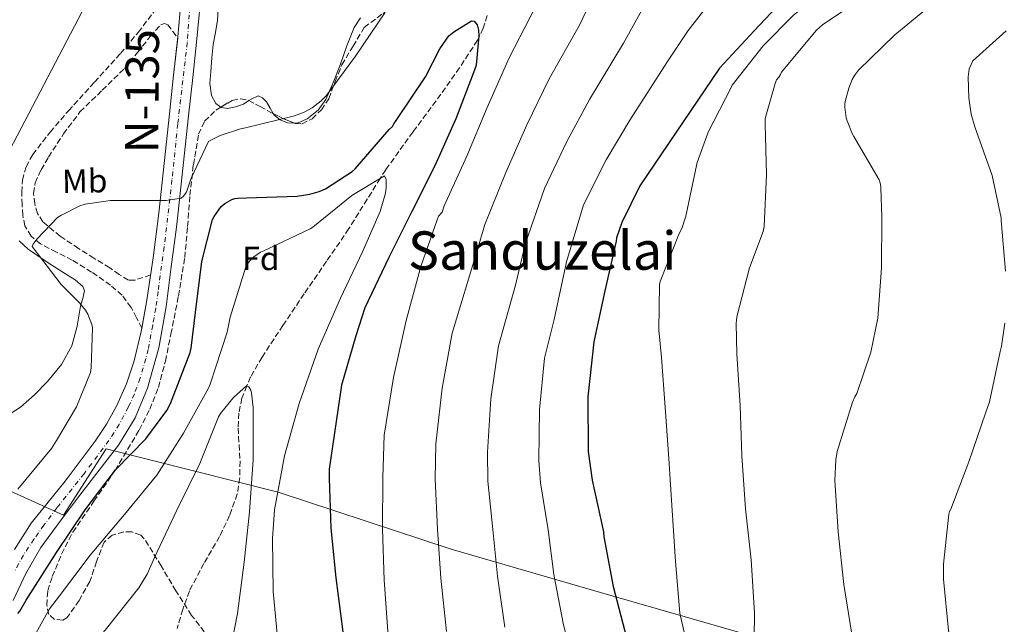
# Model space of a CAD drawing. Units: metres. Extents: x 627443 to 630885, y 4755063 to 4757440.
# Drawn here: x 627927 to 628223, y 4756463 to 4756645 of the extents above; entities that cross this region are included whole.
import ezdxf
from ezdxf.enums import TextEntityAlignment as Align

# ---------------------------------------------------------------- set-up
doc = ezdxf.new("R2010")
doc.units = ezdxf.units.M
doc.header["$MEASUREMENT"] = 0
doc.linetypes.add('DGN Style 3', pattern=[2.435890702152634, 1.739921930109024, -0.6959687720436097])
doc.linetypes.add('DGN Style 4', pattern=[2.7856150101045474, 1.391937544087219, -0.6959687720436097, 0.001739921930109024, -0.6959687720436097])
for name, color, linetype, lineweight in [('Barranco lineal', 142, 'DGN Style 3', 13), ('Carretera', 9, 'Continuous', 0), ('Curva de nivel directora', 30, 'Continuous', 30), ('Curva de nivel intermedia', 30, 'Continuous', 0), ('Eje de carretera', 7, 'DGN Style 4', 0), ('Etiqueta de uso rústico', 92, 'Continuous', 0), ('Etiqueta de zona arbolada', 92, 'Continuous', 0), ('Límite de Concejo', 7, 'Continuous', 0), ('Línea blanca (vial)', 7, 'Continuous', 13), ('Línea de cambio de uso (parcela vista)', 92, 'Continuous', 0), ('Línea de vial abandonado', 7, 'DGN Style 3', 13), ('Línea telefónica', 7, 'Continuous', 0), ('Texto de Carretera Interés General', 1, 'Continuous', 0), ('Texto de Área (paraje) menor', 7, 'Continuous', 0), ('Zona arbolada', 92, 'DGN Style 3', 0)]:
    doc.layers.add(name, color=color, linetype=linetype, lineweight=lineweight)
doc.styles.add('Style-Arial', font='arial.ttf')

msp = doc.modelspace()

# ---------------------------------------------------------------- linework, layer by layer
at = {"layer": 'Barranco lineal', "color": 142, "linetype": 'DGN Style 3', "lineweight": 13}
msp.add_polyline3d([(628067.3200000003, 4756646.4, 701.1000000000058), (628066.1500000004, 4756642.59, 700.8899999999995), (628064.4000000004, 4756638.980000001, 700.7299999999959), (628059.0199999996, 4756630.680000001, 700.8500000000058), (628053.3899999997, 4756622.720000001, 700.7299999999959), (628045.0300000003, 4756611.449999999, 698.1499999999943), (628036.8099999997, 4756600.060000001, 695.570000000007), (628035.1799999997, 4756597.460000001, 695), (628031.2699999996, 4756591.199999999, 693.6399999999994), (628025.7400000002, 4756582.34, 691.7700000000041), (628019.0300000003, 4756572.539999999, 689.929999999993), (628012.2999999998, 4756562.75, 688.6300000000047), (628005.9299999997, 4756553.279999999, 688.1399999999994), (627999.6299999999, 4756543.75, 688.6100000000006), (627996.2100000001, 4756537.83, 689.4700000000012), (627995.0999999996, 4756535.07, 690), (627993.6100000005, 4756531.390000001, 690.7700000000041), (627992.6699999999, 4756526.890000001, 691.6699999999983), (627992.4600000001, 4756522.369999999, 692.5500000000029), (627992.7400000002, 4756517.41, 693.5200000000041), (627993.0300000003, 4756512.449999999, 693.1100000000006), (627992.9500000002, 4756507.5, 692.4799999999959), (627992.2000000002, 4756502.59, 691.8999999999943), (627989.8700000001, 4756496.08, 691.5099999999948), (627986.8899999997, 4756489.859999999, 691.1300000000047), (627982.1799999997, 4756481.74, 690.3399999999965), (627977.7999999998, 4756473.470000001, 689.5899999999965), (627975.8300000001, 4756467.890000001, 689.2100000000064), (627974.1500000004, 4756462.210000001, 688.8300000000017)], dxfattribs=at)
at = {"layer": 'Carretera', "color": 9, "linetype": 'Continuous', "lineweight": 0}
for points in [[(627980.9899999978, 4756649.750000001, 708.2200000000012), (627980.079999998, 4756639.429999999, 707.8999999999943), (627978.7899999983, 4756627.810000001, 707.1000000000058), (627977.510000002, 4756616.279999999, 706.3000000000029), (627975.9400000006, 4756601.350000001, 705.5800000000019), (627974.3700000016, 4756586.350000001, 704.9499999999972), (627973.9100000011, 4756582.779999998, 704.8300000000019), (627972.370000001, 4756570.82, 704.4799999999959), (627970.8299999988, 4756558.849999999, 704.1199999999953), (627968.579999998, 4756546.529999998, 703.6900000000023), (627965.1900000017, 4756534.4, 703.1600000000036), (627961.5399999995, 4756525.439999999, 702.6499999999943), (627956.4899999979, 4756517.25, 702.1399999999995), (627950.6999999988, 4756509.720000002, 701.75), (627944.9099999998, 4756502.210000001, 701.3699999999953), (627938.9600000018, 4756494.390000001, 700.8300000000019), (627933.129999998, 4756486.470000001, 700.3500000000058), (627928.6299999986, 4756478.739999999, 700.029999999999), (627924.8700000013, 4756470.59, 699.7100000000064)], [(627925.2399999979, 4756485.859999998, 700.429999999993), (627930.2499999991, 4756493.829999999, 700.9199999999983), (627935.3299999975, 4756500.170000001, 701.1399999999995), (627940.4899999985, 4756506.429999999, 701.3699999999953), (627945.0100000025, 4756512.41, 701.6199999999953), (627949.4499999994, 4756518.470000001, 701.8800000000047), (627952.8600000002, 4756523.590000001, 702.1199999999953), (627955.9100000013, 4756528.960000002, 702.3899999999995), (627958.9299999988, 4756535.660000001, 703.0200000000042), (627961.1599999995, 4756542.659999999, 703.6100000000006), (627963.2800000006, 4756551.420000001, 703.8399999999965), (627964.9400000013, 4756560.259999999, 704.0599999999977), (627966.9400000018, 4756573.619999998, 704.4900000000052), (627968.6499999996, 4756587.01, 704.9499999999972), (627970.2199999986, 4756601.949999999, 705.5800000000019), (627971.7899999999, 4756616.9, 706.3000000000029), (627973.0700000008, 4756628.45, 707.1000000000058), (627974.3500000016, 4756639.999999999, 707.8999999999943), (627975.2600000012, 4756650.199999998, 708.2200000000012)]]:
    msp.add_polyline3d(points, dxfattribs=at)
at = {"layer": 'Curva de nivel directora', "color": 30, "linetype": 'Continuous', "lineweight": 30, "flags": 128}
for points, elevation in [([(628159.3199999989, 4756654.32), (628147.5700000008, 4756641.840000002), (628137.1700000005, 4756630.609999999), (628113.1699999992, 4756595.190000001), (628107.76, 4756584.210000002), (628106.1599999998, 4756579.609999999), (628106.0700000002, 4756578.61), (628102.6700000005, 4756563.640000002), (628099.4099999993, 4756548.370000001), (628097.619999999, 4756531.83), (628097.6799999994, 4756515.410000001), (628098.8599999995, 4756506.710000001), (628102.3199999996, 4756491.250000001), (628102.409999999, 4756489.720000002), (628105.2299999997, 4756474.740000002), (628109.2300000007, 4756459.41)], 725.0000000000002), ([(627978.03, 4756545.08), (627978.3499999997, 4756546.400000001), (627979.5900000003, 4756557.180000001), (627981.5499999983, 4756572.480000001), (627984.7800000004, 4756585.080000001), (627985.2899999999, 4756586.04), (627987.3399999996, 4756588.960000002), (627988.4599999995, 4756589.920000001), (627990.5099999991, 4756591.130000002), (627991.4700000002, 4756591.42), (627992.4000000001, 4756591.550000002), (627994.9599999995, 4756591.580000001), (628010.2199999989, 4756592.060000001), (628014.0299999999, 4756592.67), (628016.7799999992, 4756593.470000003), (628018.7300000006, 4756594.359999999), (628026.7300000002, 4756599.480000001), (628027.6299999988, 4756600.32), (628037.839999999, 4756612.189999999), (628038.8299999993, 4756613.080000001), (628039.2099999993, 4756613.850000001), (628039.92, 4756614.840000001), (628048.7800000003, 4756627.930000001), (628053.0999999987, 4756636.439999999), (628055.8199999989, 4756640.310000001), (628057.2599999984, 4756641.500000002), (628062.5699999991, 4756644.83), (628063.4400000009, 4756644.670000001), (628064.27, 4756643.58), (628064.6799999991, 4756642.010000002), (628064.7799999998, 4756640.25), (628063.9799999995, 4756631.45), (628063.6299999986, 4756630.300000001), (628057.8999999998, 4756615.390000001), (628051.5000000005, 4756601.050000002), (628044.6499999998, 4756587.480000002), (628037.7400000007, 4756573.630000001), (628030.5700000003, 4756558.560000001), (628027.8199999988, 4756550.109999999), (628023.5599999985, 4756535.29), (628019.79, 4756510.010000001), (628019.79, 4756507.359999999), (628020.36, 4756492.350000001), (628021.8599999998, 4756477.400000001), (628023.9400000006, 4756461.12)], 700.0000000000001), ([(627926.2499999999, 4756466.65), (627926.7899999986, 4756467.360000002), (627928.74, 4756470.650000001), (627937.7999999991, 4756484.960000001), (627946.5000000006, 4756497.790000001), (627955.6200000001, 4756509.82), (627964.7499999986, 4756519.199999999), (627971.0499999997, 4756527.640000002), (627972.1399999983, 4756529.760000001), (627978.03, 4756545.08)], 700.0000000000001)]:
    msp.add_lwpolyline(points, dxfattribs=dict(at, elevation=elevation))
at = {"layer": 'Curva de nivel intermedia', "color": 30, "linetype": 'Continuous', "lineweight": 0, "flags": 128}
for points, elevation in [([(628223.8600000021, 4756690.899999999), (628209.8200000006, 4756682.970000001), (628196.7900000017, 4756674.33), (628184.3300000007, 4756665.51), (628171.6500000004, 4756656.130000001), (628159.3700000005, 4756646.529999998), (628150.2799999998, 4756637.289999999), (628141.0000000016, 4756625.489999999), (628140.6500000008, 4756624.76)], 730), ([(628224.7500000016, 4756680.600000001), (628211.8400000012, 4756672.05), (628199.0899999995, 4756663.34), (628195.2100000015, 4756661.350000001), (628180.940000002, 4756652.349999999), (628168.1700000003, 4756643.599999999), (628166.3500000008, 4756641.980000001), (628165.7200000006, 4756641.260000001), (628155.7500000016, 4756629.390000001), (628155.4499999998, 4756628.640000001), (628155.0000000006, 4756627.850000001), (628154.320000001, 4756627.099999998), (628153.8499999995, 4756625.989999999), (628150.9200000013, 4756615.439999999), (628150.9200000013, 4756613.73), (628151.3200000015, 4756598.600000001), (628150.5999999995, 4756582.970000002), (628150.2500000009, 4756581.519999999)], 735.0000000000001), ([(628100.9800000007, 4756655.999999999), (628095.0599999997, 4756643.509999999), (628086.0000000005, 4756627.42), (628079.2500000002, 4756613.52), (628072.9100000013, 4756599.25), (628066.6300000005, 4756583.619999999), (628064.27, 4756575.759999998), (628056.8100000012, 4756550.949999998), (628053.8000000005, 4756534.439999999), (628051.8500000014, 4756517.689999999), (628051.7300000007, 4756507.009999999), (628052.4200000013, 4756491.999999999), (628053.3600000001, 4756477.31), (628055.1000000014, 4756461.25)], 710.000000002616), ([(628134.8300000003, 4756651.050000001), (628127.7300000014, 4756641.910000001), (628121.5700000012, 4756632.609999998), (628110.2000000009, 4756614.92), (628103.0500000005, 4756603.05), (628096.2800000003, 4756589.489999999), (628091.1200000013, 4756572.350000001), (628087.430000001, 4756555.039999999), (628084.5800000011, 4756543.390000001), (628083.03, 4756528.029999998), (628082.8900000014, 4756512.61), (628083.3400000007, 4756505.970000001), (628085.6200000006, 4756491.789999999), (628087.400000002, 4756478.439999999), (628090.2000000004, 4756463.789999999), (628093.1100000006, 4756452.07)], 720), ([(628201.6300000009, 4756650.199999999), (628189.8700000016, 4756640.569999999), (628178.9800000018, 4756629.970000001), (628177.7700000004, 4756628.42), (628177.0500000007, 4756627.17), (628176.0000000001, 4756624.579999999), (628174.9400000006, 4756620.599999999), (628174.8300000011, 4756619.779999998), (628174.8300000011, 4756618.899999999), (628175.2400000001, 4756615.689999999), (628175.5000000016, 4756614.730000001), (628177.0400000017, 4756610.989999999), (628177.5700000015, 4756610.06), (628185.1200000019, 4756596.98), (628185.5199999998, 4756595.699999998), (628185.6900000018, 4756594.579999999), (628185.9199999998, 4756585.81), (628185.9000000019, 4756570.529999998), (628184.7500000009, 4756555.449999999), (628182.640000001, 4756545.179999999), (628178.4200000007, 4756532.81), (628177.8200000017, 4756531.789999999), (628177.1500000012, 4756530.189999999), (628172.5800000003, 4756515.369999998), (628172.1399999999, 4756512.880000001), (628171.8300000015, 4756506.650000001), (628172.8799999999, 4756491.179999999), (628174.5499999995, 4756475.380000001), (628176.9299999999, 4756460.480000001)], 740.0000000000001), ([(627926.1900000018, 4756504.009999999), (627936.3000000014, 4756516.230000001), (627937.8400000016, 4756518.67), (627943.8300000018, 4756528.810000001), (627948.0800000009, 4756539.109999998), (627948.2999999999, 4756540.519999999), (627948.6900000012, 4756552.550000001), (627948.4600000009, 4756553.51), (627947.2200000003, 4756556.679999999), (627946.5400000009, 4756557.800000001), (627944.7800000019, 4756560.039999999), (627939.2200000007, 4756565.550000001), (627930.5400000014, 4756576.939999999), (627930.860000001, 4756577.71), (627931.8899999993, 4756579.149999999), (627938.1600000013, 4756585.67), (627939.1200000001, 4756586.310000001), (627944.8800000001, 4756589.189999999), (627946.4800000006, 4756589.67), (627954.1000000002, 4756590.789999997), (627954.9299999995, 4756590.789999997), (627970.8600000018, 4756590.819999999), (627975.3500000001, 4756591.529999999), (627976.0200000008, 4756592.100000001), (627976.8200000009, 4756593.220000001), (627977.1699999997, 4756593.959999999), (627978.2900000017, 4756597.539999999), (627983.5399999998, 4756608.49), (627984.2700000008, 4756608.970000001), (627987.0600000003, 4756610.31), (627993.1700000013, 4756612.33), (627994.6399999997, 4756612.619999999), (628009.3600000006, 4756616.230000001), (628012.310000001, 4756617.38), (628014.6700000014, 4756618.699999998), (628017.4600000009, 4756620.810000001), (628018.8700000013, 4756622.279999999), (628027.7600000006, 4756634.220000001), (628036.5899999996, 4756647.239999999)], 705), ([(628081.8099999997, 4756648.970000001), (628073.9100000004, 4756633.67), (628067.3500000001, 4756618.759999999), (628061.2300000002, 4756604.13), (628054.3900000006, 4756589.25), (628053.7800000004, 4756587.33), (628052.6900000018, 4756586.119999998), (628052.3400000009, 4756585.289999999), (628047.3400000008, 4756570.949999998), (628042.9300000009, 4756554.73), (628039.1800000002, 4756537.640000001), (628036.3400000016, 4756520.23), (628035.9200000013, 4756507.529999999), (628035.8200000008, 4756492.100000001), (628036.3300000003, 4756476.74), (628037.5500000007, 4756459.980000001)], 705), ([(628114.3499999993, 4756648.949999999), (628108.320000001, 4756638.06), (628098.0999999995, 4756621.170000001), (628091.1500000004, 4756608.289999999), (628084.5900000001, 4756594.369999998), (628078.8800000015, 4756577.980000001), (628075.8500000006, 4756565.4), (628070.6900000018, 4756547.17), (628068.4100000019, 4756531.23), (628067.3700000005, 4756515.149999999), (628067.5300000012, 4756506.49), (628069.0199999998, 4756491.900000001), (628070.380000001, 4756477.88), (628072.650000002, 4756462.52)], 715.0000000000001), ([(628223.3500000001, 4756641.800000002), (628213.3600000012, 4756632.8), (628212.78, 4756631.720000001), (628212.2600000014, 4756630.390000001), (628212.0700000015, 4756629.579999999), (628211.9100000005, 4756627.960000001), (628212.0800000003, 4756621.689999999), (628212.8400000003, 4756616.759999998), (628213.9300000012, 4756612.980000001), (628219.0899999999, 4756598.329999999), (628221.8300000002, 4756585.619999997), (628221.8800000016, 4756584.819999999), (628223.1500000012, 4756569.560000001)], 745), ([(628140.6500000008, 4756624.76), (628133.7100000004, 4756611.369999999), (628130.4000000001, 4756602.27), (628130.2100000002, 4756601.3), (628127.0800000009, 4756586.13), (628125.7900000013, 4756582.350000001), (628125.0400000003, 4756580.859999999), (628119.2800000003, 4756566.46), (628119.1500000005, 4756565.590000001), (628118.88, 4756551.819999999), (628119.7300000016, 4756543.619999998), (628120.8499999992, 4756528.63), (628121.9700000013, 4756513.220000001), (628122.8899999999, 4756497.599999999), (628123.9200000004, 4756482.259999999), (628125.2400000015, 4756466.8), (628125.4600000004, 4756465.83), (628128.9699999996, 4756450.519999999)], 730), ([(627996.1399999995, 4756572.92), (627997.1900000002, 4756573.92), (627999.2100000007, 4756575.289999999), (628000.1400000005, 4756575.710000002), (628014.1500000006, 4756582.27), (628014.9199999995, 4756582.810000001), (628026.640000001, 4756592.350000001), (628036.4300000009, 4756598.199999999), (628036.9100000014, 4756597.08), (628037.0000000009, 4756596.159999999), (628036.9699999996, 4756594.679999999), (628036.7200000016, 4756592.989999999), (628035.120000001, 4756587.48), (628029.8700000006, 4756575.390000001), (628023.1800000007, 4756561.5), (628016.5500000013, 4756546.140000001), (628010.7900000013, 4756529.820000002), (628006.4400000015, 4756514.039999999), (628003.3700000005, 4756497.819999999), (628002.8200000006, 4756489.21), (628003.0199999994, 4756473.239999999), (628004.4600000011, 4756457.37)], 695), ([(628150.2500000009, 4756581.519999999), (628146.1600000004, 4756570.529999998), (628142.420000001, 4756555.81), (628142.2199999997, 4756553.82), (628142.420000001, 4756544.699999998), (628143.3900000011, 4756529.15), (628143.8300000014, 4756514.060000001), (628145.0000000005, 4756498.180000001), (628146.6900000002, 4756482.779999999), (628147.7000000004, 4756466.880000001), (628147.4800000014, 4756451.429999999), (628148.7199999997, 4756440.38), (628149.7500000001, 4756436.100000001), (628152.9100000006, 4756427.74), (628153.370000001, 4756426.899999999), (628155.1400000014, 4756424.609999998), (628155.8800000012, 4756423.939999999), (628161.790000001, 4756419.869999998), (628163.2400000016, 4756419.13), (628171.7000000018, 4756416.109999998), (628186.0300000015, 4756411.37), (628200.7000000011, 4756406.649999999)], 735.0000000000003), ([(627922.5700000008, 4756440.51), (627928.6200000015, 4756455.26), (627935.7800000008, 4756468.029999999), (627938.7300000011, 4756472.029999998), (627947.9800000003, 4756484.220000001), (627958.3400000003, 4756496.439999999), (627967.9800000007, 4756508.220000001), (627976.070000002, 4756520.920000001), (627983.5300000008, 4756534.430000001), (627984.0100000014, 4756535.639999999), (627989.1600000013, 4756551.259999999), (627990.0300000008, 4756555.77), (627994.7900000017, 4756570.91), (627995.5600000008, 4756572.220000001), (627996.1399999995, 4756572.92)], 695), ([(628222.9500000001, 4756553.980000001), (628221.9800000022, 4756547.01), (628221.5300000008, 4756545.38), (628218.3700000001, 4756530.25), (628217.1699999999, 4756526.849999998), (628212.0700000015, 4756512.230000001), (628206.7100000015, 4756498.019999999), (628206.2700000012, 4756497.34), (628206.1500000004, 4756496.480000001), (628204.4699999996, 4756481.470000001), (628204.5299999999, 4756477.029999998), (628206.040000001, 4756461.519999999), (628209.310000001, 4756446.390000001), (628213.8200000017, 4756431.869999998), (628219.7000000001, 4756417.930000001), (628220.7500000007, 4756415.730000001), (628222.7800000003, 4756405.609999999)], 745), ([(627980.8900000011, 4756511.800000001), (627986.5799999996, 4756525.750000001), (627987.1600000008, 4756526.75), (627991.0299999999, 4756531.640000001), (627994.9700000006, 4756535.13), (627995.7000000015, 4756534.81), (627996.2800000004, 4756533.75), (627996.5000000016, 4756532.859999998), (627997.0200000004, 4756528.569999999), (627997.0200000004, 4756512.859999998), (627995.9000000004, 4756497.27), (627994.3, 4756482.109999998), (627992.2800000017, 4756466.710000001), (627989.1700000003, 4756450.779999998)], 690.0000000000001), ([(627925.7800000005, 4756410.08), (627932.5000000016, 4756416.96), (627942.0400000014, 4756428.86), (627942.360000001, 4756429.759999999), (627947.7000000009, 4756445.019999998), (627947.8600000018, 4756445.949999998), (627951.8000000003, 4756460.859999998), (627952.4700000008, 4756461.689999999), (627962.6100000017, 4756474.429999999), (627965.1100000008, 4756478.519999999), (627967.3200000013, 4756483.480000001), (627974.0100000012, 4756497.719999999), (627980.8900000011, 4756511.800000001)], 690.0000000000001)]:
    msp.add_lwpolyline(points, dxfattribs=dict(at, elevation=elevation))
at = {"layer": 'Eje de carretera', "color": 7, "linetype": 'DGN Style 4', "lineweight": 0}
msp.add_polyline3d([(627978.7899999978, 4756661.03, 708.2700000000042), (627977.1600000006, 4756638.300000001, 707.800000000003), (627974.3099999985, 4756613.840000002, 706.1600000000036), (627972.5699999996, 4756596.99, 705.3800000000048), (627970.2299999993, 4756576.830000001, 704.6199999999953), (627968.3899999999, 4756563.449999999, 704.2100000000065), (627967.6799999991, 4756558.440000001, 704.0599999999977), (627966.7600000004, 4756553.34, 703.9199999999983), (627965.4299999982, 4756546.07, 703.6900000000023), (627963.0199999987, 4756537.36, 703.300000000003), (627961.2899999986, 4756532.710000001, 702.9700000000012), (627959.4800000003, 4756528.740000002, 702.6699999999984), (627956.730000001, 4756523.52, 702.3300000000017), (627953.6299999986, 4756518.689999999, 702.0500000000033), (627946.1299999997, 4756508.689999999, 701.570000000007), (627937.9600000001, 4756498.400000001, 701.0700000000072), (627934.0899999987, 4756493.230000001, 700.820000000007), (627931.0699999989, 4756489.010000001, 700.5599999999977), (627927.8900000005, 4756484.200000001, 700.3099999999977), (627925.1400000014, 4756479.12, 700.0200000000042)], dxfattribs=at)
at = {"layer": 'Límite de Concejo', "color": 7, "linetype": 'Continuous', "lineweight": 0}
msp.add_polyline3d([(628266.6600000003, 4756432.300000001, 756.97), (628237.8599999994, 4756435.800000001, 751.83), (628147.0500000007, 4756459.810000001, 734.85), (628101.3399999999, 4756473.01, 723.77), (628056.5300000012, 4756485.980000001, 711.12), (628004.4499999993, 4756503.140000001, 695.0300000000001), (627952.7800000012, 4756516.119999999, 701.97), (627939.9100000003, 4756496.210000001, 700.95), (627924.9200000018, 4756503.029999999, 705.0700000000002), (627796.8200000003, 4756574.480000001, 710.0300000000001), (627733.6099999994, 4756608, 717.12), (627692.0700000003, 4756628.980000001, 731.59), (627676.4699999989, 4756638.83, 729.8200000000002), (627621.2300000006, 4756676.720000001, 728.84), (627573.2100000009, 4756683.730000001, 733.36), (627544.9899999984, 4756687.66, 725.59), (627495.0700000003, 4756694.220000001, 712.83), (627493.3399999999, 4756703.430000001, 713.84), (627494.0399999992, 4756715.790000001, 713.8000000000002), (627494.3900000006, 4756727.359999999, 714.27), (627494.4600000009, 4756749.99, 717.2900000000001), (627480.8599999994, 4756756.210000001, 722.9200000000001), (627455.8999999985, 4756766.5, 728.9300000000002), (627454.5599999987, 4756766.960000001, 729.1)], dxfattribs=at)
at = {"layer": 'Línea blanca (vial)', "color": 7, "linetype": 'Continuous', "lineweight": 13}
for points in [[(627974.3100513188, 4756639.639994314, 707.8751000000047), (627974.350000001, 4756640, 707.8999999999944), (627975.2600000007, 4756650.199999999, 708.2200000000014), (627975.9499999991, 4756660.42, 708.279999999999), (627976.1263931158, 4756664.402208209, 708.2265000000044)], [(627924.8700000008, 4756470.590000001, 699.7100000000065), (627928.6299999983, 4756478.74, 700.029999999999), (627933.1299999976, 4756486.470000002, 700.3500000000058), (627938.9600000014, 4756494.390000001, 700.8300000000019), (627944.9099999992, 4756502.210000002, 701.3699999999955), (627950.6999999983, 4756509.720000003, 701.75), (627956.4899999974, 4756517.25, 702.1399999999995), (627961.5399999989, 4756525.439999999, 702.6499999999944), (627965.1900000012, 4756534.4, 703.1600000000037), (627968.5799999975, 4756546.529999999, 703.6900000000023), (627970.8299999983, 4756558.850000001, 704.1199999999955), (627972.3700000006, 4756570.820000002, 704.4799999999959), (627973.9100000006, 4756582.779999999, 704.8300000000019), (627974.370000001, 4756586.350000001, 704.9499999999972), (627975.9400000002, 4756601.350000001, 705.5800000000019), (627977.5100000015, 4756616.28, 706.3000000000029), (627978.7899999978, 4756627.810000001, 707.100000000006), (627980.0799999975, 4756639.430000001, 707.8999999999944), (627980.9899999973, 4756649.750000002, 708.2200000000014)], [(627963.4751687536, 4756552.459332405, 703.8659000000043), (627964.9400000009, 4756560.26, 704.0599999999977), (627966.9400000013, 4756573.619999999, 704.4900000000054), (627968.649999999, 4756587.01, 704.9499999999972), (627970.2199999981, 4756601.95, 705.5800000000019), (627971.7899999995, 4756616.900000001, 706.3000000000029), (627973.0700000002, 4756628.45, 707.100000000006), (627974.3100513188, 4756639.639994314, 707.8751000000047)], [(627925.2399999974, 4756485.859999999, 700.4299999999931), (627930.2499999986, 4756493.83, 700.9199999999984), (627935.329999997, 4756500.170000001, 701.1399999999996), (627940.489999998, 4756506.430000001, 701.3699999999955), (627945.010000002, 4756512.410000001, 701.6199999999955), (627949.4499999988, 4756518.470000001, 701.8800000000048), (627952.8599999998, 4756523.590000002, 702.1199999999953), (627955.9100000008, 4756528.960000004, 702.3899999999995), (627958.9299999983, 4756535.660000001, 703.0200000000042), (627961.159999999, 4756542.66, 703.6100000000007), (627963.2800000003, 4756551.420000002, 703.8399999999967), (627963.4751687536, 4756552.459332405, 703.8659000000043)]]:
    msp.add_polyline3d(points, dxfattribs=at)
at = {"layer": 'Línea de cambio de uso (parcela vista)', "color": 92, "linetype": 'Continuous', "lineweight": 0}
for points in [[(627987.2264, 4756618.861300001, 705.1122000000032), (627985.7599999999, 4756619.99, 705.2100000000065), (627984.4100000003, 4756622.369999999, 705.4199999999983), (627983.9299999997, 4756625.970000001, 705.7599999999949), (627984.2300000006, 4756629.59, 706.1000000000058), (627984.5099999999, 4756633.640000001, 706.3600000000006), (627984.9900000002, 4756637.65, 706.8099999999977), (627985.6299999999, 4756641.33, 707.4799999999959), (627986.2699999996, 4756645.01, 708.1499999999943), (627986.6900000004, 4756651.439999999, 708.1499999999943)], [(628029.25, 4756645.680000001, 705.6000000000058), (628027.2999999998, 4756642.77, 705.6499999999943), (628025.1600000003, 4756637.34, 705.8399999999965), (628023.2699999996, 4756631.83, 706.0399999999936), (628021.1100000005, 4756626.49, 706.0099999999949), (628018.79, 4756621.199999999, 705.7200000000012), (628016.4699999997, 4756617.949999999, 705.320000000007), (628013.2199999997, 4756615.310000001, 704.8899999999995), (628010.2699999996, 4756614.060000001, 704.6100000000006), (628009.3459000001, 4756614.0723, 704.5761000000057)], [(627995.6737000003, 4756620.838300001, 705.0800000000019), (627994.0800000001, 4756619.789999999, 705.0800000000019), (627991.6699999999, 4756618.949999999, 705.0800000000019), (627989.2199999997, 4756618.449999999, 705.0800000000019), (627987.4100000003, 4756618.720000001, 705.1000000000058), (627987.2264, 4756618.861300001, 705.1122000000032)], [(628002.9758000001, 4756616.9264, 704.8390999999974), (628002.0499999998, 4756618.529999999, 704.929999999993), (628000.9299999997, 4756620.5, 705.0099999999949), (627999.75, 4756621.699999999, 705.0599999999977), (627998.5, 4756622.289999999, 705.0800000000019), (627996.3300000001, 4756621.27, 705.0800000000019), (627995.6737000003, 4756620.838300001, 705.0800000000019)], [(628009.3459000001, 4756614.0723, 704.5761000000057), (628007.2699999996, 4756614.100000001, 704.5), (628005.1100000005, 4756615.02, 704.6399999999995), (628003.1699999999, 4756616.59, 704.820000000007), (628002.9758000001, 4756616.9264, 704.8390999999974)], [(627926.6699999999, 4756578.710000001, 705.5399999999936), (627929.3600000005, 4756576.189999999, 705.4700000000012), (627935.0300000003, 4756572.289999999, 705.2700000000042), (627940.8099999997, 4756568.58, 705.0800000000019), (627943.4199999999, 4756566.980000001, 705.0599999999977), (627945.7400000002, 4756564.99, 705.0800000000019), (627946.2300000006, 4756563.640000001, 705.0800000000019), (627945.7999999998, 4756561.350000001, 705.0800000000019), (627945.0999999996, 4756559.039999999, 705.2100000000065), (627944.04, 4756553.039999999, 705.9400000000023), (627942.4699999997, 4756547.140000001, 706.75), (627939.3200000003, 4756541.480000001, 707.6100000000006), (627935.1100000005, 4756536.390000001, 708.4700000000012), (627931.2800000003, 4756532.359999999, 708.7200000000012), (627927.0499999998, 4756528.710000001, 708.8600000000006), (627924.2300000006, 4756526.890000001, 709.4400000000023)]]:
    msp.add_polyline3d(points, dxfattribs=at)
at = {"layer": 'Línea de vial abandonado', "color": 7, "linetype": 'DGN Style 3', "lineweight": 13, "extrusion": (-0.004374554467059837, 0.008450225039247437, 0.999954727460199), "elevation": 38150.71630091671, "flags": 128}
msp.add_lwpolyline([(627960.5501869862, 4756399.889359838), (627960.5453553495, 4756399.898692576)], dxfattribs=at)
at = {"layer": 'Línea de vial abandonado', "color": 7, "linetype": 'DGN Style 3', "lineweight": 13}
for points in [[(627963.4751687536, 4756552.459332405, 703.8699000000051), (627961.8699999999, 4756555.560000001, 703.8300000000019), (627960.2699999993, 4756558.660000001, 703.8000000000029), (627957.5599999981, 4756562.330000003, 703.9299999999931), (627954.0599999977, 4756565.380000001, 704.1900000000024), (627948.4200000007, 4756569.300000001, 704.4700000000014), (627942.6000000002, 4756572.87, 704.7599999999949), (627937.8199999991, 4756575.290000001, 705.0399999999936), (627933.0000000001, 4756577.790000002, 705.3399999999965), (627930.1900000006, 4756580.080000001, 705.5800000000019), (627928.3299999987, 4756583.17, 705.7200000000012), (627927.6799999982, 4756586.359999999, 705.7200000000012), (627927.4999999994, 4756589.570000002, 705.7200000000012), (627927.3899999999, 4756593.250000001, 705.7200000000012), (627927.629999999, 4756596.930000001, 705.7200000000012), (627928.6900000006, 4756600.949999999, 705.7700000000042), (627930.699999998, 4756604.61, 705.850000000006), (627935.9499999983, 4756611.369999999, 705.9400000000024), (627941.4499999991, 4756617.790000001, 706.0399999999936), (627949.27, 4756626.390000002, 706.3099999999978), (627957.0700000008, 4756635.010000001, 706.7500000000001), (627962.4299999987, 4756641.330000003, 707.1300000000048), (627967.4399999998, 4756647.939999999, 707.5099999999949)], [(627966.159999999, 4756568.42, 704.320000000007), (627963.8199999988, 4756567.670000002, 704.320000000007), (627961.4800000008, 4756566.910000001, 704.3099999999978), (627959.5100000016, 4756566.910000001, 704.2899999999936), (627956.6499999984, 4756568.540000001, 704.2200000000012), (627953.87, 4756570.560000001, 704.1900000000024), (627949.1200000002, 4756573.440000001, 704.2799999999991), (627944.4600000001, 4756576.390000001, 704.4400000000023), (627938.9699999981, 4756580.060000001, 704.6499999999944), (627933.7699999991, 4756584.390000001, 704.8899999999995), (627932.1499999985, 4756586.9, 705.0399999999936), (627931.3399999995, 4756589.76, 705.2100000000065), (627930.9499999983, 4756592.960000004, 705.3099999999978), (627931.469999999, 4756596.100000001, 705.3999999999944), (627933.2500000005, 4756600.060000001, 705.7700000000042), (627935.4400000009, 4756603.840000001, 706.1100000000006), (627939.9400000004, 4756610.810000001, 706.3000000000029), (627944.9099999992, 4756617.410000001, 706.4900000000052), (627951.609999998, 4756623.949999999, 706.7500000000001), (627958.28, 4756630.470000001, 707), (627962.1799999982, 4756635.270000001, 707.0899999999965), (627966.0300000017, 4756640.130000002, 707.1300000000048), (627967.5899999996, 4756641.930000001, 707.1300000000048), (627969.2300000002, 4756643.650000002, 707.1300000000048), (627970.2800000008, 4756644.029999999, 707.1600000000036), (627971.2799999998, 4756643.650000002, 707.2599999999949), (627972.7899999986, 4756641.650000001, 707.5700000000071), (627974.3100513188, 4756639.639994314, 707.8699999999955)]]:
    msp.add_polyline3d(points, dxfattribs=at)
at = {"layer": 'Línea telefónica', "color": 7, "linetype": 'Continuous', "lineweight": 0}
msp.add_polyline3d([(627804.6200000008, 4757383.25, 714.9499999999972), (627803.2399999994, 4757363.560000001, 714.4799999999959), (627797.4103944496, 4757284.098996001, 715.5820999999996), (627795.1999999996, 4757253.970000001, 716), (627866.940000002, 4757117.4, 712.8099999999977), (627899.2935688461, 4757065.437359944, 712.630999999994), (627924.7699999985, 4757024.52, 712.4900000000052), (627970.3399999995, 4756921.460000002, 712.3000000000029), (627966.0700000002, 4756686.989999999, 708.7299999999959), (627883.600000001, 4756529.410000001, 709.9700000000012), (627744.9399748885, 4756398.274594374, 697.0148999999947), (627709.4600000002, 4756364.720000001, 693.6999999999971), (627655.3199999996, 4756276.25, 691.1000000000058), (627582.5399999999, 4756102.189999999, 693.8099999999977), (627572.3500000021, 4756078.56, 693.529999999999), (627473.7100000011, 4755980.029999998, 684.4499999999971), (627469.2399999986, 4755977.580000001, 684.1699999999983)], dxfattribs=at)
at = {"layer": 'Zona arbolada', "color": 92, "linetype": 'DGN Style 3', "lineweight": 0, "extrusion": (-0.03302162024552192, -0.07363150394072301, 0.9967386689718565), "elevation": -370272.1429647576, "flags": 128}
msp.add_lwpolyline([(-1373411.952055984, 4582186.265180551), (-1373408.445327441, 4582186.153652413), (-1373404.971794189, 4582186.267658954)], dxfattribs=at)
at = {"layer": 'Zona arbolada', "color": 92, "linetype": 'DGN Style 3', "lineweight": 0}
for points in [[(628009.3459000001, 4756614.0723, 704.6891999999935), (628009.6200000001, 4756613.960000001, 704.6900000000023), (628011.6600000003, 4756613.850000001, 704.7899999999936), (628014.6900000004, 4756615.369999999, 705.0899999999965), (628017.4900000002, 4756618.050000001, 705.3300000000019), (628019.7300000006, 4756621.41, 705.4900000000052), (628021.5999999996, 4756626.57, 705.7200000000012), (628023.6399999997, 4756631.560000001, 705.9100000000036), (628027, 4756637.199999999, 706.1000000000058), (628030.3700000001, 4756642.83, 706.2899999999936), (628036.0700000003, 4756647.060000001, 706.0099999999949), (628041.7599999999, 4756651.279999999, 705.7200000000012), (628047.5899999999, 4756656.24, 705.1999999999972), (628050.1299999999, 4756659.17, 704.8899999999995), (628052.3899999997, 4756662.609999999, 704.6300000000047), (628053.9199999999, 4756666.199999999, 704.4400000000023), (628054.7199999997, 4756671.720000001, 704.2200000000012), (628054.1799999997, 4756677.199999999, 704.0500000000029), (628052.1799999997, 4756686.640000001, 703.9199999999983), (628049.7000000002, 4756696.02, 703.8000000000029), (628046.7599999999, 4756705.5, 703.4400000000023), (628046.5917999997, 4756706.013300001, 703.4247000000032)], [(627982.29, 4756461.189999999, 690.1699999999983), (627978.4600000001, 4756466.100000001, 689.529999999999), (627973.7599999999, 4756473.529999999, 689.6399999999994), (627969.2999999998, 4756480.970000001, 690.5500000000029), (627966.7800000003, 4756485.08, 691.6999999999971), (627964.2400000002, 4756489.16, 692.7299999999959), (627963.1799999997, 4756490.220000001, 692.8399999999965), (627960.4699999997, 4756491.17, 693.029999999999), (627958.0599999997, 4756491.189999999, 693.1399999999994), (627954.5800000001, 4756490.210000001, 693.2599999999948), (627952.1500000004, 4756488.140000001, 693.3000000000029), (627949.9000000004, 4756482.279999999, 693.3000000000029), (627947.8600000005, 4756476.300000001, 693.3000000000029), (627944.6200000001, 4756470.57, 693.3000000000029), (627940.9400000004, 4756465.350000001, 693.3000000000029), (627939.7199999997, 4756464.67, 693.5200000000041), (627937.2800000003, 4756464.9, 694.3399999999965), (627935.5700000003, 4756466.380000001, 695.0899999999965), (627934.9100000003, 4756469.17, 695.7599999999948), (627935.2400000002, 4756473.550000001, 696.679999999993), (627936.5899999999, 4756477.77, 697.2700000000041), (627939.3899999997, 4756484.52, 697.7599999999948), (627942.7400000002, 4756491.08, 698.1000000000058), (627949.1200000001, 4756500.41, 698.4700000000012), (627955.4699999997, 4756509.699999999, 698.8699999999953), (627962.7300000006, 4756521.789999999, 699.4600000000064), (627965.9100000003, 4756528.050000001, 699.7899999999936), (627968.4699999997, 4756534.600000001, 700.1499999999943), (627970.5899999999, 4756542.550000001, 700.6900000000023), (627972.2400000002, 4756550.600000001, 701.2400000000052), (627974.5, 4756562.09, 701.8399999999965), (627976.4000000004, 4756573.640000001, 702.3899999999995), (627977.2699999996, 4756583, 702.7299999999959), (627977.9400000004, 4756592.390000001, 703.0899999999965), (627979, 4756601.57, 703.8099999999977), (627980.5599999997, 4756610.699999999, 704.6300000000047), (627982.3700000001, 4756614.640000001, 704.9600000000065), (627985.75, 4756617.99, 705.1399999999995), (627990.6299999999, 4756620.869999999, 704.9799999999959), (627993.1200000001, 4756621.380000001, 704.8399999999965), (627995.4800000006, 4756620.939999999, 704.7599999999949), (627999.04, 4756619.07, 704.7200000000012), (628002.6399999997, 4756617.09, 704.6900000000023), (628006.1299999999, 4756615.390000001, 704.679999999993), (628009.6200000001, 4756613.960000001, 704.6900000000023), (628011.6600000003, 4756613.850000001, 704.7899999999936), (628014.6900000004, 4756615.369999999, 705.0899999999965), (628017.4900000002, 4756618.050000001, 705.3300000000019), (628019.7300000006, 4756621.41, 705.4900000000052), (628021.5999999996, 4756626.57, 705.7200000000012), (628023.6399999997, 4756631.560000001, 705.9100000000036), (628027, 4756637.199999999, 706.1000000000058), (628030.3700000001, 4756642.83, 706.2899999999936), (628036.0700000003, 4756647.060000001, 706.0099999999949)], [(627987.2264, 4756618.861300001, 705.0915999999997), (627990.6299999999, 4756620.869999999, 704.9799999999959), (627993.1200000001, 4756621.380000001, 704.8399999999965), (627995.4800000006, 4756620.939999999, 704.7599999999949), (627995.6737000003, 4756620.838300001, 704.7578000000068)], [(627995.6737000003, 4756620.838300001, 704.7578000000068), (627999.04, 4756619.07, 704.7200000000012), (628002.6399999997, 4756617.09, 704.6900000000023), (628002.9758000001, 4756616.9264, 704.6889999999986)], [(627962.7300000006, 4756521.789999999, 699.4600000000064), (627965.9100000003, 4756528.050000001, 699.7899999999936), (627968.4699999997, 4756534.600000001, 700.1499999999943), (627970.5899999999, 4756542.550000001, 700.6900000000023), (627972.2400000002, 4756550.600000001, 701.2400000000052), (627974.5, 4756562.09, 701.8399999999965), (627976.4000000004, 4756573.640000001, 702.3899999999995), (627977.2699999996, 4756583, 702.7299999999959), (627977.9400000004, 4756592.390000001, 703.0899999999965), (627979, 4756601.57, 703.8099999999977), (627980.5599999997, 4756610.699999999, 704.6300000000047), (627982.3700000001, 4756614.640000001, 704.9600000000065), (627985.75, 4756617.99, 705.1399999999995), (627987.2264, 4756618.861300001, 705.0915999999997)], [(627982.29, 4756461.189999999, 690.1699999999983), (627978.4600000001, 4756466.100000001, 689.529999999999), (627973.7599999999, 4756473.529999999, 689.6399999999994), (627969.2999999998, 4756480.970000001, 690.5500000000029), (627966.7800000003, 4756485.08, 691.6999999999971), (627964.2400000002, 4756489.16, 692.7299999999959), (627963.1799999997, 4756490.220000001, 692.8399999999965), (627960.4699999997, 4756491.17, 693.029999999999), (627958.0599999997, 4756491.189999999, 693.1399999999994), (627954.5800000001, 4756490.210000001, 693.2599999999948), (627952.1500000004, 4756488.140000001, 693.3000000000029), (627949.9000000004, 4756482.279999999, 693.3000000000029), (627947.8600000005, 4756476.300000001, 693.3000000000029), (627944.6200000001, 4756470.57, 693.3000000000029), (627940.9400000004, 4756465.350000001, 693.3000000000029), (627939.7199999997, 4756464.67, 693.5200000000041), (627937.2800000003, 4756464.9, 694.3399999999965), (627935.5700000003, 4756466.380000001, 695.0899999999965), (627934.9100000003, 4756469.17, 695.7599999999948), (627935.2400000002, 4756473.550000001, 696.679999999993), (627936.5899999999, 4756477.77, 697.2700000000041), (627939.3899999997, 4756484.52, 697.7599999999948), (627942.7400000002, 4756491.08, 698.1000000000058), (627949.1200000001, 4756500.41, 698.4700000000012), (627955.4699999997, 4756509.699999999, 698.8699999999953), (627962.7300000006, 4756521.789999999, 699.4600000000064)]]:
    msp.add_polyline3d(points, dxfattribs=at)

# ---------------------------------------------------------------- texts
at = {"layer": 'Etiqueta de uso rústico', "color": 92, "linetype": 'Continuous', "lineweight": 0, "style": 'Style-Arial'}
msp.add_text('Mb', height=7.000000000000002, rotation=0.9888700000000004, dxfattribs=at).set_placement((627946.3288369684, 4756596.665985959, 705.5899999999965), align=Align.MIDDLE_CENTER)
at = {"layer": 'Etiqueta de zona arbolada', "color": 92, "linetype": 'Continuous', "lineweight": 0, "style": 'Style-Arial'}
msp.add_text('Fd', height=7.000000000000002, rotation=0.005180000000000001, dxfattribs=at).set_placement((627999.2870655226, 4756573.38057617, 694.75), align=Align.MIDDLE_CENTER)
at = {"layer": 'Texto de Carretera Interés General', "color": 1, "linetype": 'Continuous', "lineweight": 0, "style": 'Style-Arial'}
msp.add_text('N-135', height=10, rotation=89.58509999999998, dxfattribs=at).set_placement((627963.5578270379, 4756623.666140452, 706.6000000000058), align=Align.MIDDLE_CENTER)
at = {"layer": 'Texto de Área (paraje) menor', "color": 7, "linetype": 'Continuous', "lineweight": 0, "style": 'Style-Arial'}
msp.add_text('Sanduzelai', height=11.5, dxfattribs=at).set_placement((628083.8617640393, 4756575.760010001, 710), align=Align.MIDDLE_CENTER)

doc.saveas('drawing.dxf')
